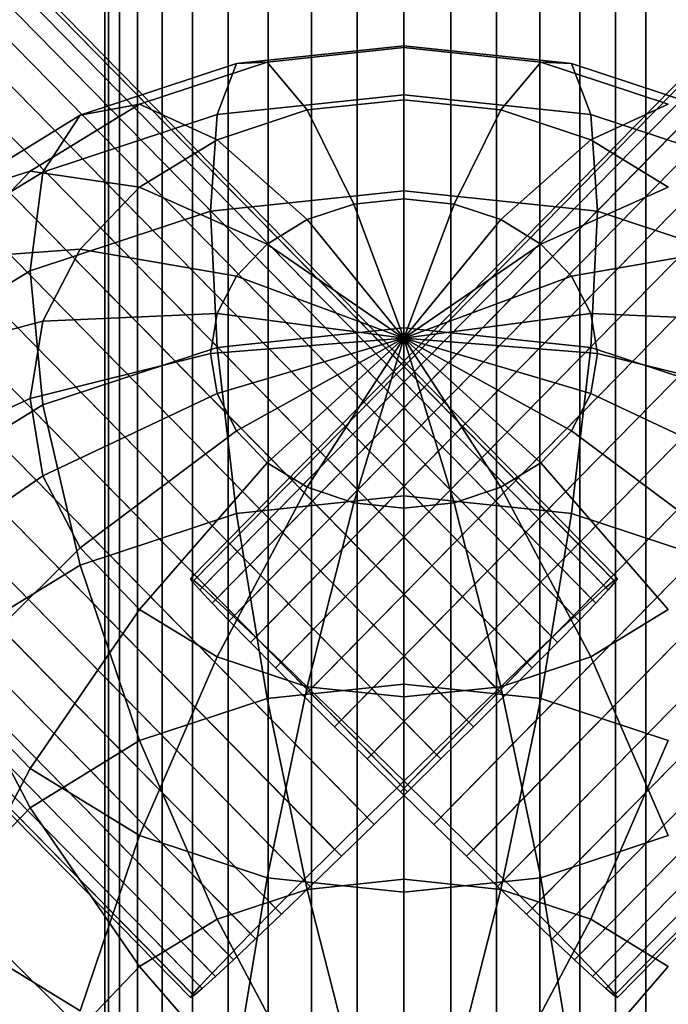
# Model space of a CAD drawing. Units: millimetres. Extents: x 0 to 291, y 0 to 204.
# Drawn here: x 194 to 194, y 73 to 73 of the extents above; entities that cross this region are included whole.
import ezdxf
from ezdxf.enums import TextEntityAlignment as Align

# ---------------------------------------------------------------- set-up
doc = ezdxf.new("R2010")
doc.units = ezdxf.units.MM
for name, color, linetype in [('Großes_Netz', 7, 'Continuous'), ('Predeterminado', 7, 'Continuous'), ('Spielebene', 7, 'Continuous')]:
    doc.layers.add(name, color=color, linetype=linetype)
doc.styles.add('SEACAD_Arial', font='arial.ttf')
doc.styles.add('SEACAD_Solid_Edge_ANSI1_Symbols', font='semeca1.ttf')
doc.dimstyles.new('ISO', dxfattribs={"dimtxt": 3.125, "dimasz": 3.125, "dimexe": 1.5625, "dimexo": 0, "dimgap": 0.78125, "dimtad": 0, "dimlfac": 50, "dimtxsty": 'SEACAD_Arial', "dimblk1": '_SE_FILLED', "dimblk2": '_SE_FILLED', "dimsah": 1, "dimcen": 1.5625, "dimadec": 1, "dimazin": 0, "dimtfac": 0.5, "dimtmove": 1, "dimatfit": 3, "dimfxl": 1, "dimtolj": 1, "dimarcsym": 0})

# ---------------------------------------------------------------- blocks, each defined once
blk = doc.blocks.new('SE7')
at = {"layer": 'Großes_Netz', "color": 7, "linetype": 'Continuous'}
for p, q in [((193.72266, 55.3531), (193.72266, 102.82786)), ((193.72266, 102.82786), (193.72266, 55.3531)), ((193.74769, 55.35467), (193.74769, 102.82943)), ((193.74769, 102.82943), (193.74769, 55.35467)), ((193.77272, 55.3531), (193.77272, 102.82786)), ((193.77272, 102.82786), (193.77272, 55.3531)), ((193.69825, 55.34842), (193.69825, 102.82317)), ((193.69825, 102.82317), (193.69825, 55.34842)), ((193.79713, 55.34842), (193.79713, 102.82317)), ((193.79713, 102.82317), (193.79713, 55.34842)), ((193.67505, 55.34074), (193.67505, 102.8155)), ((193.67505, 102.8155), (193.67505, 55.34074)), ((193.82033, 55.34074), (193.82033, 102.8155)), ((193.82033, 102.8155), (193.82033, 55.34074)), ((193.65364, 55.33027), (193.65364, 102.80502)), ((193.65364, 102.80502), (193.65364, 55.33027)), ((193.84174, 55.33027), (193.84174, 102.80502)), ((193.84174, 102.80502), (193.84174, 55.33027)), ((193.63455, 55.31724), (193.63455, 102.792)), ((193.63455, 102.792), (193.63455, 55.31724)), ((193.86083, 55.31724), (193.86083, 102.792)), ((193.86083, 102.792), (193.86083, 55.31724)), ((193.61825, 55.302), (193.61825, 102.77675)), ((193.61825, 102.77675), (193.61825, 55.302)), ((193.87713, 55.302), (193.87713, 102.77675)), ((193.87713, 102.77675), (193.87713, 55.302)), ((193.60513, 55.2849), (193.60513, 102.75966)), ((193.60513, 102.75966), (193.60513, 55.2849)), ((193.59552, 55.26637), (193.59552, 102.74113)), ((193.59552, 102.74113), (193.59552, 55.26637)), ((193.58966, 55.24688), (193.58966, 102.72163)), ((193.58966, 102.72163), (193.58966, 55.24688)), ((193.58769, 102.70164), (193.58769, 55.22689)), ((193.58769, 55.22689), (193.58769, 102.70164)), ((193.58966, 55.2069), (193.58966, 102.68165)), ((193.58966, 102.68165), (193.58966, 55.2069)), ((193.59552, 55.1874), (193.59552, 102.66216)), ((193.59552, 102.66216), (193.59552, 55.1874)), ((193.60513, 55.16887), (193.60513, 102.64363)), ((193.60513, 102.64363), (193.60513, 55.16887)), ((193.61825, 55.15178), (193.61825, 102.62653)), ((193.61825, 102.62653), (193.61825, 55.15178)), ((193.87713, 55.15178), (193.87713, 102.62653)), ((193.87713, 102.62653), (193.87713, 55.15178)), ((193.63455, 55.13653), (193.63455, 102.61129)), ((193.63455, 102.61129), (193.63455, 55.13653)), ((193.86083, 55.13653), (193.86083, 102.61129)), ((193.86083, 102.61129), (193.86083, 55.13653)), ((193.65364, 55.12351), (193.65364, 102.59826)), ((193.65364, 102.59826), (193.65364, 55.12351)), ((193.84174, 55.12351), (193.84174, 102.59826)), ((193.84174, 102.59826), (193.84174, 55.12351)), ((193.67505, 55.11303), (193.67505, 102.58779)), ((193.67505, 102.58779), (193.67505, 55.11303)), ((193.82033, 55.11303), (193.82033, 102.58779)), ((193.82033, 102.58779), (193.82033, 55.11303)), ((193.69825, 55.10536), (193.69825, 102.58011)), ((193.69825, 102.58011), (193.69825, 55.10536)), ((193.79713, 55.10536), (193.79713, 102.58011)), ((193.79713, 102.58011), (193.79713, 55.10536)), ((193.72266, 55.10067), (193.72266, 102.57543)), ((193.72266, 102.57543), (193.72266, 55.10067)), ((193.74769, 55.0991), (193.74769, 102.57386)), ((193.74769, 102.57386), (193.74769, 55.0991)), ((193.77272, 55.10067), (193.77272, 102.57543)), ((193.77272, 102.57543), (193.77272, 55.10067))]:
    blk.add_line(p, q, dxfattribs=at)
blk = doc.blocks.new('SE6')
at = {"layer": 'Großes_Netz'}
blk.add_blockref('SE7', (0, 0), dxfattribs=at)
blk = doc.blocks.new('SE219')
at = {"layer": 'Großes_Netz', "color": 7, "linetype": 'Continuous'}
for p, q in [((193.65804, 73.1876), (193.74769, 73.19702)), ((193.74769, 73.19702), (193.65804, 73.1876)), ((193.67449, 73.18841), (193.74769, 73.19611)), ((193.74769, 73.19611), (193.67449, 73.18841)), ((193.74769, 73.17088), (193.74769, 73.19702)), ((193.74769, 73.19702), (193.83735, 73.1876)), ((193.74769, 73.19702), (193.74769, 73.17088)), ((193.83735, 73.1876), (193.74769, 73.19702)), ((193.74769, 73.19702), (193.74769, 73.19611)), ((193.74769, 73.19611), (193.74769, 73.19702)), ((193.74769, 73.19611), (193.8209, 73.18841)), ((193.8209, 73.18841), (193.74769, 73.19611)), ((193.74769, 73.19611), (193.74769, 73.1682)), ((193.74769, 73.1682), (193.74769, 73.19611)), ((193.57449, 73.15996), (193.65804, 73.1876)), ((193.65804, 73.1876), (193.57449, 73.15996)), ((193.60627, 73.16584), (193.67449, 73.18841)), ((193.67449, 73.18841), (193.60627, 73.16584)), ((193.64769, 73.16037), (193.65804, 73.1876)), ((193.65804, 73.1876), (193.64769, 73.16037)), ((193.65804, 73.1876), (193.67449, 73.18841)), ((193.67449, 73.18841), (193.65804, 73.1876)), ((193.67449, 73.18841), (193.69593, 73.16276)), ((193.69593, 73.16276), (193.67449, 73.18841)), ((193.8209, 73.18841), (193.79946, 73.16276)), ((193.79946, 73.16276), (193.8209, 73.18841)), ((193.83735, 73.1876), (193.8209, 73.18841)), ((193.8209, 73.18841), (193.88912, 73.16584)), ((193.8209, 73.18841), (193.83735, 73.1876)), ((193.88912, 73.16584), (193.8209, 73.18841)), ((193.84769, 73.16037), (193.83735, 73.1876)), ((193.83735, 73.1876), (193.9209, 73.15996)), ((193.83735, 73.1876), (193.84769, 73.16037)), ((193.9209, 73.15996), (193.83735, 73.1876)), ((193.64769, 73.16037), (193.74769, 73.17088)), ((193.74769, 73.17088), (193.64769, 73.16037)), ((193.69593, 73.16276), (193.74769, 73.1682)), ((193.74769, 73.1682), (193.69593, 73.16276)), ((193.74769, 73.11946), (193.74769, 73.17088)), ((193.74769, 73.17088), (193.84769, 73.16037)), ((193.74769, 73.17088), (193.74769, 73.11946)), ((193.84769, 73.16037), (193.74769, 73.17088)), ((193.74769, 73.1682), (193.79946, 73.16276)), ((193.79946, 73.16276), (193.74769, 73.1682)), ((193.74769, 73.1682), (193.74769, 73.1152)), ((193.74769, 73.1152), (193.74769, 73.1682)), ((193.54769, 73.12995), (193.60627, 73.16584)), ((193.60627, 73.16584), (193.54769, 73.12995)), ((193.57449, 73.15996), (193.60627, 73.16584)), ((193.60627, 73.16584), (193.57449, 73.15996)), ((193.60627, 73.16584), (193.64769, 73.1468)), ((193.64769, 73.1468), (193.60627, 73.16584)), ((193.64769, 73.1468), (193.69593, 73.16276)), ((193.69593, 73.16276), (193.64769, 73.1468)), ((193.69593, 73.16276), (193.7209, 73.11238)), ((193.7209, 73.11238), (193.69593, 73.16276)), ((193.79946, 73.16276), (193.77449, 73.11238)), ((193.77449, 73.11238), (193.79946, 73.16276)), ((193.79946, 73.16276), (193.84769, 73.1468)), ((193.84769, 73.1468), (193.79946, 73.16276)), ((193.88912, 73.16584), (193.84769, 73.1468)), ((193.84769, 73.1468), (193.88912, 73.16584)), ((193.50274, 73.11599), (193.57449, 73.15996)), ((193.57449, 73.15996), (193.50274, 73.11599)), ((193.55451, 73.12954), (193.64769, 73.16037)), ((193.64769, 73.16037), (193.55451, 73.12954)), ((193.55451, 73.12954), (193.57449, 73.15996)), ((193.57449, 73.15996), (193.55451, 73.12954)), ((193.64417, 73.10858), (193.64769, 73.16037)), ((193.64769, 73.16037), (193.64417, 73.10858)), ((193.85122, 73.10858), (193.84769, 73.16037)), ((193.84769, 73.16037), (193.94088, 73.12954)), ((193.84769, 73.16037), (193.85122, 73.10858)), ((193.94088, 73.12954), (193.84769, 73.16037)), ((193.60627, 73.12142), (193.64769, 73.1468)), ((193.64769, 73.1468), (193.60627, 73.12142)), ((193.64769, 73.1468), (193.69593, 73.10412)), ((193.69593, 73.10412), (193.64769, 73.1468)), ((193.84769, 73.1468), (193.79946, 73.10412)), ((193.79946, 73.10412), (193.84769, 73.1468)), ((193.84769, 73.1468), (193.88912, 73.12142)), ((193.88912, 73.12142), (193.84769, 73.1468)), ((193.47449, 73.0805), (193.55451, 73.12954)), ((193.55451, 73.12954), (193.47449, 73.0805)), ((193.50274, 73.11599), (193.54769, 73.12995)), ((193.54769, 73.12995), (193.50274, 73.11599)), ((193.50274, 73.08316), (193.54769, 73.12995)), ((193.54769, 73.12995), (193.50274, 73.08316)), ((193.54769, 73.12995), (193.60627, 73.12142)), ((193.60627, 73.12142), (193.54769, 73.12995)), ((193.54769, 73.07667), (193.55451, 73.12954)), ((193.55451, 73.12954), (193.54769, 73.07667)), ((193.57449, 73.08833), (193.60627, 73.12142)), ((193.60627, 73.12142), (193.57449, 73.08833)), ((193.60627, 73.12142), (193.67449, 73.09098)), ((193.67449, 73.09098), (193.60627, 73.12142)), ((193.64417, 73.10858), (193.74769, 73.11946)), ((193.74769, 73.11946), (193.64417, 73.10858)), ((193.74769, 73.04628), (193.74769, 73.11946)), ((193.74769, 73.11946), (193.85122, 73.10858)), ((193.74769, 73.11946), (193.74769, 73.04628)), ((193.85122, 73.10858), (193.74769, 73.11946)), ((193.88912, 73.12142), (193.8209, 73.09098)), ((193.8209, 73.09098), (193.88912, 73.12142)), ((193.7209, 73.11238), (193.74769, 73.1152)), ((193.74769, 73.1152), (193.7209, 73.11238)), ((193.74769, 73.1152), (193.77449, 73.11238)), ((193.77449, 73.11238), (193.74769, 73.1152)), ((193.74769, 73.1152), (193.74769, 73.04072)), ((193.74769, 73.04072), (193.74769, 73.1152)), ((193.74769, 73.1152), (193.74769, 73.04072)), ((193.74769, 73.04072), (193.74769, 73.1152)), ((193.54769, 73.07667), (193.64417, 73.10858)), ((193.64417, 73.10858), (193.54769, 73.07667)), ((193.64769, 73.03576), (193.64417, 73.10858)), ((193.64417, 73.10858), (193.64769, 73.03576)), ((193.69593, 73.10412), (193.7209, 73.11238)), ((193.7209, 73.11238), (193.69593, 73.10412)), ((193.7209, 73.11238), (193.74769, 73.04072)), ((193.74769, 73.04072), (193.7209, 73.11238)), ((193.7209, 73.11238), (193.74769, 73.04072)), ((193.74769, 73.04072), (193.7209, 73.11238)), ((193.77449, 73.11238), (193.74769, 73.04072)), ((193.74769, 73.04072), (193.77449, 73.11238)), ((193.77449, 73.11238), (193.74769, 73.04072)), ((193.74769, 73.04072), (193.77449, 73.11238)), ((193.77449, 73.11238), (193.79946, 73.10412)), ((193.79946, 73.10412), (193.77449, 73.11238)), ((193.84769, 73.03576), (193.85122, 73.10858)), ((193.85122, 73.10858), (193.84769, 73.03576)), ((193.85122, 73.10858), (193.94769, 73.07667)), ((193.94769, 73.07667), (193.85122, 73.10858)), ((193.67449, 73.09098), (193.69593, 73.10412)), ((193.69593, 73.10412), (193.67449, 73.09098)), ((193.69593, 73.10412), (193.74769, 73.04072)), ((193.74769, 73.04072), (193.69593, 73.10412)), ((193.69593, 73.10412), (193.74769, 73.04072)), ((193.74769, 73.04072), (193.69593, 73.10412)), ((193.79946, 73.10412), (193.74769, 73.04072)), ((193.74769, 73.04072), (193.79946, 73.10412)), ((193.79946, 73.10412), (193.74769, 73.04072)), ((193.74769, 73.04072), (193.79946, 73.10412)), ((193.79946, 73.10412), (193.8209, 73.09098)), ((193.8209, 73.09098), (193.79946, 73.10412)), ((193.50274, 73.08316), (193.57449, 73.08833)), ((193.57449, 73.08833), (193.50274, 73.08316)), ((193.55451, 73.04981), (193.57449, 73.08833)), ((193.57449, 73.08833), (193.55451, 73.04981)), ((193.57449, 73.08833), (193.65804, 73.07386)), ((193.65804, 73.07386), (193.57449, 73.08833)), ((193.65804, 73.07386), (193.67449, 73.09098)), ((193.67449, 73.09098), (193.65804, 73.07386)), ((193.67449, 73.09098), (193.74769, 73.04072)), ((193.74769, 73.04072), (193.67449, 73.09098)), ((193.67449, 73.09098), (193.74769, 73.04072)), ((193.74769, 73.04072), (193.67449, 73.09098)), ((193.8209, 73.09098), (193.74769, 73.04072)), ((193.74769, 73.04072), (193.8209, 73.09098)), ((193.8209, 73.09098), (193.74769, 73.04072)), ((193.74769, 73.04072), (193.8209, 73.09098)), ((193.8209, 73.09098), (193.83735, 73.07386)), ((193.83735, 73.07386), (193.8209, 73.09098)), ((193.9209, 73.08833), (193.83735, 73.07386)), ((193.83735, 73.07386), (193.9209, 73.08833)), ((193.46485, 73.0259), (193.54769, 73.07667)), ((193.54769, 73.07667), (193.46485, 73.0259)), ((193.55451, 73.00494), (193.54769, 73.07667)), ((193.54769, 73.07667), (193.55451, 73.00494)), ((193.64769, 73.05392), (193.65804, 73.07386)), ((193.65804, 73.07386), (193.64769, 73.05392)), ((193.65804, 73.07386), (193.74769, 73.04072)), ((193.74769, 73.04072), (193.65804, 73.07386)), ((193.65804, 73.07386), (193.74769, 73.04072)), ((193.74769, 73.04072), (193.65804, 73.07386)), ((193.83735, 73.07386), (193.74769, 73.04072)), ((193.74769, 73.04072), (193.83735, 73.07386)), ((193.83735, 73.07386), (193.74769, 73.04072)), ((193.74769, 73.04072), (193.83735, 73.07386)), ((193.83735, 73.07386), (193.84769, 73.05392)), ((193.84769, 73.05392), (193.83735, 73.07386)), ((193.55451, 73.04981), (193.64769, 73.05392)), ((193.64769, 73.05392), (193.55451, 73.04981)), ((193.64417, 73.03252), (193.64769, 73.05392)), ((193.64769, 73.05392), (193.64417, 73.03252)), ((193.64769, 73.05392), (193.74769, 73.04072)), ((193.74769, 73.04072), (193.64769, 73.05392)), ((193.64769, 73.05392), (193.74769, 73.04072)), ((193.74769, 73.04072), (193.64769, 73.05392)), ((193.64769, 73.05392), (193.74769, 73.04072)), ((193.74769, 73.04072), (193.64769, 73.05392)), ((193.84769, 73.05392), (193.74769, 73.04072)), ((193.74769, 73.04072), (193.84769, 73.05392)), ((193.94088, 73.04981), (193.84769, 73.05392)), ((193.84769, 73.05392), (193.85122, 73.03252)), ((193.84769, 73.05392), (193.94088, 73.04981)), ((193.85122, 73.03252), (193.84769, 73.05392)), ((193.47449, 73.02868), (193.55451, 73.04981)), ((193.55451, 73.04981), (193.47449, 73.02868)), ((193.54769, 73.00847), (193.55451, 73.04981)), ((193.55451, 73.04981), (193.54769, 73.00847)), ((193.64769, 73.03576), (193.74769, 73.04628)), ((193.74769, 73.04628), (193.64769, 73.03576)), ((193.74769, 72.95631), (193.74769, 73.04628)), ((193.74769, 73.04628), (193.84769, 73.03576)), ((193.74769, 73.04628), (193.74769, 72.95631)), ((193.84769, 73.03576), (193.74769, 73.04628)), ((193.74769, 73.04072), (193.64417, 73.03252)), ((193.64417, 73.03252), (193.74769, 73.04072)), ((193.74769, 73.04072), (193.64417, 73.03252)), ((193.64417, 73.03252), (193.74769, 73.04072)), ((193.64769, 73.01112), (193.74769, 73.04072)), ((193.74769, 73.04072), (193.64769, 73.01112)), ((193.65804, 72.99118), (193.74769, 73.04072)), ((193.74769, 73.04072), (193.65804, 72.99118)), ((193.65804, 72.99118), (193.74769, 73.04072)), ((193.74769, 73.04072), (193.65804, 72.99118)), ((193.67449, 72.97405), (193.74769, 73.04072)), ((193.74769, 73.04072), (193.67449, 72.97405)), ((193.67449, 72.97405), (193.74769, 73.04072)), ((193.74769, 73.04072), (193.67449, 72.97405)), ((193.69593, 72.96091), (193.74769, 73.04072)), ((193.74769, 73.04072), (193.69593, 72.96091)), ((193.69593, 72.96091), (193.74769, 73.04072)), ((193.74769, 73.04072), (193.69593, 72.96091)), ((193.7209, 72.95265), (193.74769, 73.04072)), ((193.74769, 73.04072), (193.7209, 72.95265)), ((193.7209, 72.95265), (193.74769, 73.04072)), ((193.74769, 73.04072), (193.7209, 72.95265)), ((193.74769, 73.04072), (193.85122, 73.03252)), ((193.85122, 73.03252), (193.74769, 73.04072)), ((193.74769, 73.04072), (193.85122, 73.03252)), ((193.74769, 72.94983), (193.74769, 73.04072)), ((193.74769, 73.04072), (193.74769, 72.94983)), ((193.74769, 72.94983), (193.74769, 73.04072)), ((193.74769, 73.04072), (193.74769, 72.94983)), ((193.77449, 72.95265), (193.74769, 73.04072)), ((193.74769, 73.04072), (193.77449, 72.95265)), ((193.77449, 72.95265), (193.74769, 73.04072)), ((193.74769, 73.04072), (193.77449, 72.95265)), ((193.79946, 72.96091), (193.74769, 73.04072)), ((193.74769, 73.04072), (193.79946, 72.96091)), ((193.79946, 72.96091), (193.74769, 73.04072)), ((193.74769, 73.04072), (193.79946, 72.96091)), ((193.8209, 72.97405), (193.74769, 73.04072)), ((193.74769, 73.04072), (193.8209, 72.97405)), ((193.8209, 72.97405), (193.74769, 73.04072)), ((193.74769, 73.04072), (193.8209, 72.97405)), ((193.83735, 72.99118), (193.74769, 73.04072)), ((193.74769, 73.04072), (193.83735, 72.99118)), ((193.83735, 72.99118), (193.74769, 73.04072)), ((193.74769, 73.04072), (193.83735, 72.99118)), ((193.84769, 73.01112), (193.74769, 73.04072)), ((193.74769, 73.04072), (193.84769, 73.01112)), ((193.84769, 73.01112), (193.74769, 73.04072)), ((193.74769, 73.04072), (193.84769, 73.01112)), ((193.85122, 73.03252), (193.74769, 73.04072)), ((193.74769, 73.04072), (193.85122, 73.03252)), ((193.85122, 73.03252), (193.74769, 73.04072)), ((193.55451, 73.00494), (193.64769, 73.03576)), ((193.64769, 73.03576), (193.55451, 73.00494)), ((193.65804, 72.94688), (193.64769, 73.03576)), ((193.64769, 73.03576), (193.65804, 72.94688)), ((193.83735, 72.94688), (193.84769, 73.03576)), ((193.84769, 73.03576), (193.83735, 72.94688)), ((193.84769, 73.03576), (193.94088, 73.00494)), ((193.94088, 73.00494), (193.84769, 73.03576)), ((193.54769, 73.00847), (193.64417, 73.03252)), ((193.64417, 73.03252), (193.54769, 73.00847)), ((193.64769, 73.01112), (193.64417, 73.03252)), ((193.64417, 73.03252), (193.64769, 73.01112)), ((193.85122, 73.03252), (193.84769, 73.01112)), ((193.84769, 73.01112), (193.85122, 73.03252)), ((193.85122, 73.03252), (193.94769, 73.00847)), ((193.94769, 73.00847), (193.85122, 73.03252)), ((193.46485, 72.97022), (193.54769, 73.00847)), ((193.54769, 73.00847), (193.46485, 72.97022)), ((193.55451, 72.96713), (193.54769, 73.00847)), ((193.54769, 73.00847), (193.55451, 72.96713)), ((193.55451, 72.96713), (193.64769, 73.01112)), ((193.64769, 73.01112), (193.55451, 72.96713)), ((193.65804, 72.99118), (193.64769, 73.01112)), ((193.64769, 73.01112), (193.65804, 72.99118)), ((193.84769, 73.01112), (193.83735, 72.99118)), ((193.83735, 72.99118), (193.84769, 73.01112)), ((193.94088, 72.96713), (193.84769, 73.01112)), ((193.84769, 73.01112), (193.94088, 72.96713)), ((193.47449, 72.9559), (193.55451, 73.00494)), ((193.55451, 73.00494), (193.47449, 72.9559)), ((193.57449, 72.91924), (193.55451, 73.00494)), ((193.55451, 73.00494), (193.57449, 72.91924)), ((193.57449, 72.9286), (193.65804, 72.99118)), ((193.65804, 72.99118), (193.57449, 72.9286)), ((193.67449, 72.97405), (193.65804, 72.99118)), ((193.65804, 72.99118), (193.67449, 72.97405)), ((193.83735, 72.99118), (193.8209, 72.97405)), ((193.8209, 72.97405), (193.83735, 72.99118)), ((193.9209, 72.9286), (193.83735, 72.99118)), ((193.83735, 72.99118), (193.9209, 72.9286)), ((193.60627, 72.89552), (193.67449, 72.97405)), ((193.67449, 72.97405), (193.60627, 72.89552)), ((193.69593, 72.96091), (193.67449, 72.97405)), ((193.67449, 72.97405), (193.69593, 72.96091)), ((193.8209, 72.97405), (193.79946, 72.96091)), ((193.79946, 72.96091), (193.8209, 72.97405)), ((193.88912, 72.89552), (193.8209, 72.97405)), ((193.8209, 72.97405), (193.88912, 72.89552)), ((193.47449, 72.91175), (193.55451, 72.96713)), ((193.55451, 72.96713), (193.47449, 72.91175)), ((193.57449, 72.9286), (193.55451, 72.96713)), ((193.55451, 72.96713), (193.57449, 72.9286)), ((193.64769, 72.87014), (193.69593, 72.96091)), ((193.69593, 72.96091), (193.64769, 72.87014)), ((193.7209, 72.95265), (193.69593, 72.96091)), ((193.69593, 72.96091), (193.7209, 72.95265)), ((193.79946, 72.96091), (193.77449, 72.95265)), ((193.77449, 72.95265), (193.79946, 72.96091)), ((193.84769, 72.87014), (193.79946, 72.96091)), ((193.79946, 72.96091), (193.84769, 72.87014)), ((193.65804, 72.94688), (193.74769, 72.95631)), ((193.74769, 72.95631), (193.65804, 72.94688)), ((193.74769, 72.85568), (193.74769, 72.95631)), ((193.74769, 72.95631), (193.83735, 72.94688)), ((193.74769, 72.95631), (193.74769, 72.85568)), ((193.83735, 72.94688), (193.74769, 72.95631)), ((193.69593, 72.85418), (193.7209, 72.95265)), ((193.7209, 72.95265), (193.69593, 72.85418)), ((193.74769, 72.94983), (193.7209, 72.95265)), ((193.7209, 72.95265), (193.74769, 72.94983)), ((193.77449, 72.95265), (193.74769, 72.94983)), ((193.74769, 72.94983), (193.77449, 72.95265)), ((193.79946, 72.85418), (193.77449, 72.95265)), ((193.77449, 72.95265), (193.79946, 72.85418)), ((193.57449, 72.91924), (193.65804, 72.94688)), ((193.65804, 72.94688), (193.57449, 72.91924)), ((193.67449, 72.84799), (193.65804, 72.94688)), ((193.65804, 72.94688), (193.67449, 72.84799)), ((193.74769, 72.84874), (193.74769, 72.94983)), ((193.74769, 72.94983), (193.74769, 72.84874)), ((193.8209, 72.84799), (193.83735, 72.94688)), ((193.83735, 72.94688), (193.8209, 72.84799)), ((193.83735, 72.94688), (193.9209, 72.91924)), ((193.9209, 72.91924), (193.83735, 72.94688)), ((193.50274, 72.85727), (193.57449, 72.9286)), ((193.57449, 72.9286), (193.50274, 72.85727)), ((193.60627, 72.89552), (193.57449, 72.9286)), ((193.57449, 72.9286), (193.60627, 72.89552)), ((193.50274, 72.87527), (193.57449, 72.91924)), ((193.57449, 72.91924), (193.50274, 72.87527)), ((193.60627, 72.82542), (193.57449, 72.91924)), ((193.57449, 72.91924), (193.60627, 72.82542)), ((193.54769, 72.81048), (193.60627, 72.89552)), ((193.60627, 72.89552), (193.54769, 72.81048)), ((193.64769, 72.87014), (193.60627, 72.89552)), ((193.60627, 72.89552), (193.64769, 72.87014)), ((193.88912, 72.89552), (193.84769, 72.87014)), ((193.84769, 72.87014), (193.88912, 72.89552)), ((193.54769, 72.78952), (193.50274, 72.87527)), ((193.50274, 72.87527), (193.54769, 72.78952)), ((193.60627, 72.77459), (193.64769, 72.87014)), ((193.64769, 72.87014), (193.60627, 72.77459)), ((193.69593, 72.85418), (193.64769, 72.87014)), ((193.64769, 72.87014), (193.69593, 72.85418)), ((193.84769, 72.87014), (193.79946, 72.85418)), ((193.79946, 72.85418), (193.84769, 72.87014)), ((193.88912, 72.77459), (193.84769, 72.87014)), ((193.84769, 72.87014), (193.88912, 72.77459)), ((193.54769, 72.81048), (193.50274, 72.85727)), ((193.50274, 72.85727), (193.54769, 72.81048)), ((193.67449, 72.84799), (193.74769, 72.85568)), ((193.74769, 72.85568), (193.67449, 72.84799)), ((193.74769, 72.75127), (193.74769, 72.85568)), ((193.74769, 72.85568), (193.8209, 72.84799)), ((193.74769, 72.85568), (193.74769, 72.75127)), ((193.8209, 72.84799), (193.74769, 72.85568)), ((193.67449, 72.75202), (193.69593, 72.85418)), ((193.69593, 72.85418), (193.67449, 72.75202)), ((193.74769, 72.84874), (193.69593, 72.85418)), ((193.69593, 72.85418), (193.74769, 72.84874)), ((193.79946, 72.85418), (193.74769, 72.84874)), ((193.74769, 72.84874), (193.79946, 72.85418)), ((193.8209, 72.75202), (193.79946, 72.85418)), ((193.79946, 72.85418), (193.8209, 72.75202)), ((193.60627, 72.82542), (193.67449, 72.84799)), ((193.67449, 72.84799), (193.60627, 72.82542)), ((193.69593, 72.74583), (193.67449, 72.84799)), ((193.67449, 72.84799), (193.69593, 72.74583)), ((193.74769, 72.74432), (193.74769, 72.84874)), ((193.74769, 72.84874), (193.74769, 72.74432)), ((193.79946, 72.74583), (193.8209, 72.84799)), ((193.8209, 72.84799), (193.79946, 72.74583)), ((193.8209, 72.84799), (193.88912, 72.82542)), ((193.88912, 72.82542), (193.8209, 72.84799)), ((193.54769, 72.78952), (193.60627, 72.82542)), ((193.60627, 72.82542), (193.54769, 72.78952)), ((193.64769, 72.72987), (193.60627, 72.82542)), ((193.60627, 72.82542), (193.64769, 72.72987)), ((193.84769, 72.72987), (193.88912, 72.82542)), ((193.88912, 72.82542), (193.84769, 72.72987)), ((193.50274, 72.72473), (193.54769, 72.81048)), ((193.54769, 72.81048), (193.50274, 72.72473)), ((193.60627, 72.77459), (193.54769, 72.81048)), ((193.54769, 72.81048), (193.60627, 72.77459)), ((193.50274, 72.74274), (193.54769, 72.78952)), ((193.54769, 72.78952), (193.50274, 72.74274)), ((193.60627, 72.70448), (193.54769, 72.78952)), ((193.54769, 72.78952), (193.60627, 72.70448)), ((193.57449, 72.68077), (193.60627, 72.77459)), ((193.60627, 72.77459), (193.57449, 72.68077)), ((193.67449, 72.75202), (193.60627, 72.77459)), ((193.60627, 72.77459), (193.67449, 72.75202)), ((193.88912, 72.77459), (193.8209, 72.75202)), ((193.8209, 72.75202), (193.88912, 72.77459)), ((193.65804, 72.65313), (193.67449, 72.75202)), ((193.67449, 72.75202), (193.65804, 72.65313)), ((193.74769, 72.74432), (193.67449, 72.75202)), ((193.67449, 72.75202), (193.74769, 72.74432)), ((193.69593, 72.74583), (193.74769, 72.75127)), ((193.74769, 72.75127), (193.69593, 72.74583)), ((193.8209, 72.75202), (193.74769, 72.74432)), ((193.74769, 72.74432), (193.8209, 72.75202)), ((193.74769, 72.65017), (193.74769, 72.75127)), ((193.74769, 72.75127), (193.79946, 72.74583)), ((193.74769, 72.75127), (193.74769, 72.65017)), ((193.79946, 72.74583), (193.74769, 72.75127)), ((193.83735, 72.65313), (193.8209, 72.75202)), ((193.8209, 72.75202), (193.83735, 72.65313)), ((193.64769, 72.72987), (193.69593, 72.74583)), ((193.69593, 72.74583), (193.64769, 72.72987)), ((193.7209, 72.64735), (193.69593, 72.74583)), ((193.69593, 72.74583), (193.7209, 72.64735)), ((193.77449, 72.64735), (193.79946, 72.74583)), ((193.79946, 72.74583), (193.77449, 72.64735)), ((193.79946, 72.74583), (193.84769, 72.72987)), ((193.84769, 72.72987), (193.79946, 72.74583)), ((193.57449, 72.6714), (193.50274, 72.74274)), ((193.50274, 72.74274), (193.57449, 72.6714)), ((193.74769, 72.6437), (193.74769, 72.74432)), ((193.74769, 72.74432), (193.74769, 72.6437)), ((193.60627, 72.70448), (193.64769, 72.72987)), ((193.64769, 72.72987), (193.60627, 72.70448)), ((193.69593, 72.63909), (193.64769, 72.72987)), ((193.64769, 72.72987), (193.69593, 72.63909)), ((193.79946, 72.63909), (193.84769, 72.72987)), ((193.84769, 72.72987), (193.79946, 72.63909)), ((193.84769, 72.72987), (193.88912, 72.70448)), ((193.88912, 72.70448), (193.84769, 72.72987)), ((193.57449, 72.68077), (193.50274, 72.72473)), ((193.50274, 72.72473), (193.57449, 72.68077)), ((193.57449, 72.6714), (193.60627, 72.70448)), ((193.60627, 72.70448), (193.57449, 72.6714)), ((193.67449, 72.62595), (193.60627, 72.70448)), ((193.60627, 72.70448), (193.67449, 72.62595)), ((193.8209, 72.62595), (193.88912, 72.70448)), ((193.88912, 72.70448), (193.8209, 72.62595))]:
    blk.add_line(p, q, dxfattribs=at)
blk = doc.blocks.new('SE218')
at = {"layer": 'Großes_Netz'}
blk.add_blockref('SE219', (0, 0), dxfattribs=at)
blk = doc.blocks.new('SE229')
at = {"layer": 'Großes_Netz', "color": 7, "linetype": 'Continuous'}
for p, q in [((161.32806, 106.04491), (193.86016, 72.91103)), ((193.86016, 72.91103), (161.32806, 106.04491)), ((193.86076, 72.91041), (161.32867, 106.04429)), ((161.32867, 106.04429), (193.86076, 72.91041)), ((161.32977, 106.04598), (193.86186, 72.9121)), ((193.86186, 72.9121), (161.32977, 106.04598)), ((193.85568, 72.90722), (161.32359, 106.0411)), ((161.32359, 106.0411), (193.85568, 72.90722)), ((193.85687, 72.90601), (161.32478, 106.03989)), ((161.32478, 106.03989), (193.85687, 72.90601)), ((193.84854, 72.90077), (161.31645, 106.03465)), ((161.31645, 106.03465), (193.84854, 72.90077)), ((193.85029, 72.89899), (161.3182, 106.03287)), ((161.3182, 106.03287), (193.85029, 72.89899)), ((193.83893, 72.89184), (161.30683, 106.02573)), ((161.30683, 106.02573), (193.83893, 72.89184)), ((193.84119, 72.88954), (161.3091, 106.02342)), ((161.3091, 106.02342), (193.84119, 72.88954)), ((193.82706, 72.88066), (161.29497, 106.01454)), ((161.29497, 106.01454), (193.82706, 72.88066)), ((193.82979, 72.87788), (161.29769, 106.01176)), ((161.29769, 106.01176), (193.82979, 72.87788)), ((193.81324, 72.86748), (161.28115, 106.00136)), ((161.28115, 106.00136), (193.81324, 72.86748)), ((193.81636, 72.8643), (161.28427, 105.99819)), ((161.28427, 105.99819), (193.81636, 72.8643)), ((193.79781, 72.85264), (161.26571, 105.98653)), ((161.26571, 105.98653), (193.79781, 72.85264)), ((193.80124, 72.84914), (161.26915, 105.98303)), ((161.26915, 105.98303), (193.80124, 72.84914)), ((193.78114, 72.83651), (161.24905, 105.97039)), ((161.24905, 105.97039), (193.78114, 72.83651)), ((193.78481, 72.83278), (161.25271, 105.96666)), ((161.25271, 105.96666), (193.78481, 72.83278)), ((193.76365, 72.81948), (161.23156, 105.95336)), ((161.23156, 105.95336), (193.76365, 72.81948)), ((193.76746, 72.8156), (161.23536, 105.94948)), ((161.23536, 105.94948), (193.76746, 72.8156)), ((193.74577, 72.80197), (161.21367, 105.93585)), ((161.21367, 105.93585), (193.74577, 72.80197)), ((193.74962, 72.79804), (161.21753, 105.93192)), ((161.21753, 105.93192), (193.74962, 72.79804)), ((193.72793, 72.78441), (161.19584, 105.91829)), ((161.19584, 105.91829), (193.72793, 72.78441)), ((193.73174, 72.78053), (161.19964, 105.91441)), ((161.19964, 105.91441), (193.73174, 72.78053)), ((193.71058, 72.76723), (161.17849, 105.90111)), ((161.17849, 105.90111), (193.71058, 72.76723)), ((193.71425, 72.7635), (161.18215, 105.89738)), ((161.18215, 105.89738), (193.71425, 72.7635)), ((193.69414, 72.75086), (161.16205, 105.88474)), ((161.16205, 105.88474), (193.69414, 72.75086)), ((193.69758, 72.74736), (161.16549, 105.88125)), ((161.16549, 105.88125), (193.69758, 72.74736)), ((193.67903, 72.7357), (161.14693, 105.86959)), ((161.14693, 105.86959), (193.67903, 72.7357)), ((193.68215, 72.73253), (161.15005, 105.86641)), ((161.15005, 105.86641), (193.68215, 72.73253)), ((193.6656, 72.72213), (161.13351, 105.85601)), ((161.13351, 105.85601), (193.6656, 72.72213)), ((193.66833, 72.71935), (161.13623, 105.85323)), ((161.13623, 105.85323), (193.66833, 72.71935)), ((193.6542, 72.71047), (161.1221, 105.84435)), ((161.1221, 105.84435), (193.6542, 72.71047)), ((193.65646, 72.70816), (161.12437, 105.84204)), ((161.12437, 105.84204), (193.65646, 72.70816)), ((193.64509, 72.70102), (161.113, 105.8349)), ((161.113, 105.8349), (193.64509, 72.70102)), ((193.64684, 72.69923), (161.11475, 105.83312)), ((161.11475, 105.83312), (193.64684, 72.69923)), ((193.63852, 72.694), (161.10642, 105.82788)), ((161.10642, 105.82788), (193.63852, 72.694)), ((193.63463, 72.68959), (161.10254, 105.82348)), ((161.10254, 105.82348), (193.63463, 72.68959)), ((193.63523, 72.68898), (161.10314, 105.82286)), ((161.10314, 105.82286), (193.63523, 72.68898)), ((193.63971, 72.69279), (161.10761, 105.82667)), ((161.10761, 105.82667), (193.63971, 72.69279)), ((161.10143, 105.82179), (193.63352, 72.68791)), ((193.63352, 72.68791), (161.10143, 105.82179)), ((193.86016, 72.91103), (193.85568, 72.90722)), ((193.85568, 72.90722), (193.86016, 72.91103)), ((193.85687, 72.90601), (193.86076, 72.91041)), ((193.86076, 72.91041), (193.85687, 72.90601)), ((193.86186, 72.9121), (193.86016, 72.91103)), ((193.86016, 72.91103), (193.86186, 72.9121)), ((193.86076, 72.91041), (193.86186, 72.9121)), ((193.86186, 72.9121), (193.86076, 72.91041)), ((193.85568, 72.90722), (193.84854, 72.90077)), ((193.84854, 72.90077), (193.85568, 72.90722)), ((193.85029, 72.89899), (193.85687, 72.90601)), ((193.85687, 72.90601), (193.85029, 72.89899)), ((193.84854, 72.90077), (193.83893, 72.89184)), ((193.83893, 72.89184), (193.84854, 72.90077)), ((193.84119, 72.88954), (193.85029, 72.89899)), ((193.85029, 72.89899), (193.84119, 72.88954)), ((193.83893, 72.89184), (193.82706, 72.88066)), ((193.82706, 72.88066), (193.83893, 72.89184)), ((193.82979, 72.87788), (193.84119, 72.88954)), ((193.84119, 72.88954), (193.82979, 72.87788)), ((193.82706, 72.88066), (193.81324, 72.86748)), ((193.81324, 72.86748), (193.82706, 72.88066)), ((193.81636, 72.8643), (193.82979, 72.87788)), ((193.82979, 72.87788), (193.81636, 72.8643)), ((193.81324, 72.86748), (193.79781, 72.85264)), ((193.79781, 72.85264), (193.81324, 72.86748)), ((193.80124, 72.84914), (193.81636, 72.8643)), ((193.81636, 72.8643), (193.80124, 72.84914)), ((193.79781, 72.85264), (193.78114, 72.83651)), ((193.78114, 72.83651), (193.79781, 72.85264)), ((193.78481, 72.83278), (193.80124, 72.84914)), ((193.80124, 72.84914), (193.78481, 72.83278)), ((193.78114, 72.83651), (193.76365, 72.81948)), ((193.76365, 72.81948), (193.78114, 72.83651)), ((193.76746, 72.8156), (193.78481, 72.83278)), ((193.78481, 72.83278), (193.76746, 72.8156)), ((193.76365, 72.81948), (193.74577, 72.80197)), ((193.74577, 72.80197), (193.76365, 72.81948)), ((193.74962, 72.79804), (193.76746, 72.8156)), ((193.76746, 72.8156), (193.74962, 72.79804)), ((193.74577, 72.80197), (193.72793, 72.78441)), ((193.72793, 72.78441), (193.74577, 72.80197)), ((193.73174, 72.78053), (193.74962, 72.79804)), ((193.74962, 72.79804), (193.73174, 72.78053)), ((193.72793, 72.78441), (193.71058, 72.76723)), ((193.71058, 72.76723), (193.72793, 72.78441)), ((193.71425, 72.7635), (193.73174, 72.78053)), ((193.73174, 72.78053), (193.71425, 72.7635)), ((193.71058, 72.76723), (193.69414, 72.75086)), ((193.69414, 72.75086), (193.71058, 72.76723)), ((193.69758, 72.74736), (193.71425, 72.7635)), ((193.71425, 72.7635), (193.69758, 72.74736)), ((193.69414, 72.75086), (193.67903, 72.7357)), ((193.67903, 72.7357), (193.69414, 72.75086)), ((193.68215, 72.73253), (193.69758, 72.74736)), ((193.69758, 72.74736), (193.68215, 72.73253)), ((193.67903, 72.7357), (193.6656, 72.72213)), ((193.6656, 72.72213), (193.67903, 72.7357)), ((193.66833, 72.71935), (193.68215, 72.73253)), ((193.68215, 72.73253), (193.66833, 72.71935)), ((193.6656, 72.72213), (193.6542, 72.71047)), ((193.6542, 72.71047), (193.6656, 72.72213)), ((193.65646, 72.70816), (193.66833, 72.71935)), ((193.66833, 72.71935), (193.65646, 72.70816)), ((193.6542, 72.71047), (193.64509, 72.70102)), ((193.64509, 72.70102), (193.6542, 72.71047)), ((193.64684, 72.69923), (193.65646, 72.70816)), ((193.65646, 72.70816), (193.64684, 72.69923)), ((193.64509, 72.70102), (193.63852, 72.694)), ((193.63852, 72.694), (193.64509, 72.70102)), ((193.63971, 72.69279), (193.64684, 72.69923)), ((193.64684, 72.69923), (193.63971, 72.69279)), ((193.63852, 72.694), (193.63463, 72.68959)), ((193.63463, 72.68959), (193.63852, 72.694)), ((193.63523, 72.68898), (193.63971, 72.69279)), ((193.63971, 72.69279), (193.63523, 72.68898)), ((193.63463, 72.68959), (193.63352, 72.68791)), ((193.63352, 72.68791), (193.63463, 72.68959)), ((193.63352, 72.68791), (193.63523, 72.68898)), ((193.63523, 72.68898), (193.63352, 72.68791))]:
    blk.add_line(p, q, dxfattribs=at)
blk = doc.blocks.new('SE228')
at = {"layer": 'Großes_Netz'}
blk.add_blockref('SE229', (0, 0), dxfattribs=at)
blk = doc.blocks.new('SE243')
at = {"layer": 'Großes_Netz', "color": 7, "linetype": 'Continuous'}
for p, q in [((193.63352, 72.9121), (226.16561, 106.04598)), ((226.16561, 106.04598), (193.63352, 72.9121)), ((226.16671, 106.04429), (193.63463, 72.91041)), ((193.63463, 72.91041), (226.16671, 106.04429)), ((193.63523, 72.91103), (226.16732, 106.04491)), ((226.16732, 106.04491), (193.63523, 72.91103)), ((226.1706, 106.03989), (193.63852, 72.90601)), ((193.63852, 72.90601), (226.1706, 106.03989)), ((226.17179, 106.0411), (193.63971, 72.90722)), ((193.63971, 72.90722), (226.17179, 106.0411)), ((226.17893, 106.03465), (193.64684, 72.90077)), ((193.64684, 72.90077), (226.17893, 106.03465)), ((226.17718, 106.03287), (193.64509, 72.89899)), ((193.64509, 72.89899), (226.17718, 106.03287)), ((226.18628, 106.02342), (193.6542, 72.88954)), ((193.6542, 72.88954), (226.18628, 106.02342)), ((226.18855, 106.02573), (193.65646, 72.89184)), ((193.65646, 72.89184), (226.18855, 106.02573)), ((226.20041, 106.01454), (193.66833, 72.88066)), ((193.66833, 72.88066), (226.20041, 106.01454)), ((226.19769, 106.01176), (193.6656, 72.87788)), ((193.6656, 72.87788), (226.19769, 106.01176)), ((226.21111, 105.99819), (193.67903, 72.8643)), ((193.67903, 72.8643), (226.21111, 105.99819)), ((226.21423, 106.00136), (193.68215, 72.86748)), ((193.68215, 72.86748), (226.21423, 106.00136)), ((226.22967, 105.98653), (193.69758, 72.85264)), ((193.69758, 72.85264), (226.22967, 105.98653)), ((226.22623, 105.98303), (193.69414, 72.84914)), ((193.69414, 72.84914), (226.22623, 105.98303)), ((226.24633, 105.97039), (193.71425, 72.83651)), ((193.71425, 72.83651), (226.24633, 105.97039)), ((226.24267, 105.96666), (193.71058, 72.83278)), ((193.71058, 72.83278), (226.24267, 105.96666)), ((226.26002, 105.94948), (193.72793, 72.8156)), ((193.72793, 72.8156), (226.26002, 105.94948)), ((226.26382, 105.95336), (193.73174, 72.81948)), ((193.73174, 72.81948), (226.26382, 105.95336)), ((226.28171, 105.93585), (193.74962, 72.80197)), ((193.74962, 72.80197), (226.28171, 105.93585)), ((226.27785, 105.93192), (193.74577, 72.79804)), ((193.74577, 72.79804), (226.27785, 105.93192)), ((226.29954, 105.91829), (193.76746, 72.78441)), ((193.76746, 72.78441), (226.29954, 105.91829)), ((226.29574, 105.91441), (193.76365, 72.78053)), ((193.76365, 72.78053), (226.29574, 105.91441)), ((226.31323, 105.89738), (193.78114, 72.7635)), ((193.78114, 72.7635), (226.31323, 105.89738)), ((226.31689, 105.90111), (193.78481, 72.76723)), ((193.78481, 72.76723), (226.31689, 105.90111)), ((226.32989, 105.88125), (193.79781, 72.74736)), ((193.79781, 72.74736), (226.32989, 105.88125)), ((226.33333, 105.88474), (193.80124, 72.75086)), ((193.80124, 72.75086), (226.33333, 105.88474)), ((226.34533, 105.86641), (193.81324, 72.73253)), ((193.81324, 72.73253), (226.34533, 105.86641)), ((226.34845, 105.86959), (193.81636, 72.7357)), ((193.81636, 72.7357), (226.34845, 105.86959)), ((226.36187, 105.85601), (193.82979, 72.72213)), ((193.82979, 72.72213), (226.36187, 105.85601)), ((226.35915, 105.85323), (193.82706, 72.71935)), ((193.82706, 72.71935), (226.35915, 105.85323)), ((226.37328, 105.84435), (193.84119, 72.71047)), ((193.84119, 72.71047), (226.37328, 105.84435)), ((226.37101, 105.84204), (193.83893, 72.70816)), ((193.83893, 72.70816), (226.37101, 105.84204)), ((226.38063, 105.83312), (193.84854, 72.69923)), ((193.84854, 72.69923), (226.38063, 105.83312)), ((226.38238, 105.8349), (193.85029, 72.70102)), ((193.85029, 72.70102), (226.38238, 105.8349)), ((226.38896, 105.82788), (193.85687, 72.694)), ((193.85687, 72.694), (226.38896, 105.82788)), ((226.38777, 105.82667), (193.85568, 72.69279)), ((193.85568, 72.69279), (226.38777, 105.82667)), ((226.39224, 105.82286), (193.86016, 72.68898)), ((193.86016, 72.68898), (226.39224, 105.82286)), ((226.39285, 105.82348), (193.86076, 72.68959)), ((193.86076, 72.68959), (226.39285, 105.82348)), ((193.86186, 72.68791), (226.39395, 105.82179)), ((226.39395, 105.82179), (193.86186, 72.68791)), ((193.63523, 72.91103), (193.63352, 72.9121)), ((193.63352, 72.9121), (193.63463, 72.91041)), ((193.63463, 72.91041), (193.63352, 72.9121)), ((193.63352, 72.9121), (193.63523, 72.91103)), ((193.63463, 72.91041), (193.63852, 72.90601)), ((193.63852, 72.90601), (193.63463, 72.91041)), ((193.63971, 72.90722), (193.63523, 72.91103)), ((193.63523, 72.91103), (193.63971, 72.90722)), ((193.63852, 72.90601), (193.64509, 72.89899)), ((193.64509, 72.89899), (193.63852, 72.90601)), ((193.64684, 72.90077), (193.63971, 72.90722)), ((193.63971, 72.90722), (193.64684, 72.90077)), ((193.64509, 72.89899), (193.6542, 72.88954)), ((193.6542, 72.88954), (193.64509, 72.89899)), ((193.65646, 72.89184), (193.64684, 72.90077)), ((193.64684, 72.90077), (193.65646, 72.89184)), ((193.6542, 72.88954), (193.6656, 72.87788)), ((193.6656, 72.87788), (193.6542, 72.88954)), ((193.66833, 72.88066), (193.65646, 72.89184)), ((193.65646, 72.89184), (193.66833, 72.88066)), ((193.6656, 72.87788), (193.67903, 72.8643)), ((193.67903, 72.8643), (193.6656, 72.87788)), ((193.68215, 72.86748), (193.66833, 72.88066)), ((193.66833, 72.88066), (193.68215, 72.86748)), ((193.69758, 72.85264), (193.68215, 72.86748)), ((193.68215, 72.86748), (193.69758, 72.85264)), ((193.67903, 72.8643), (193.69414, 72.84914)), ((193.69414, 72.84914), (193.67903, 72.8643)), ((193.71425, 72.83651), (193.69758, 72.85264)), ((193.69758, 72.85264), (193.71425, 72.83651)), ((193.69414, 72.84914), (193.71058, 72.83278)), ((193.71058, 72.83278), (193.69414, 72.84914)), ((193.73174, 72.81948), (193.71425, 72.83651)), ((193.71425, 72.83651), (193.73174, 72.81948)), ((193.71058, 72.83278), (193.72793, 72.8156)), ((193.72793, 72.8156), (193.71058, 72.83278)), ((193.74962, 72.80197), (193.73174, 72.81948)), ((193.73174, 72.81948), (193.74962, 72.80197)), ((193.72793, 72.8156), (193.74577, 72.79804)), ((193.74577, 72.79804), (193.72793, 72.8156)), ((193.74577, 72.79804), (193.76365, 72.78053)), ((193.76365, 72.78053), (193.74577, 72.79804)), ((193.76746, 72.78441), (193.74962, 72.80197)), ((193.74962, 72.80197), (193.76746, 72.78441)), ((193.78481, 72.76723), (193.76746, 72.78441)), ((193.76746, 72.78441), (193.78481, 72.76723)), ((193.76365, 72.78053), (193.78114, 72.7635)), ((193.78114, 72.7635), (193.76365, 72.78053)), ((193.80124, 72.75086), (193.78481, 72.76723)), ((193.78481, 72.76723), (193.80124, 72.75086)), ((193.78114, 72.7635), (193.79781, 72.74736)), ((193.79781, 72.74736), (193.78114, 72.7635)), ((193.81636, 72.7357), (193.80124, 72.75086)), ((193.80124, 72.75086), (193.81636, 72.7357)), ((193.79781, 72.74736), (193.81324, 72.73253)), ((193.81324, 72.73253), (193.79781, 72.74736)), ((193.82979, 72.72213), (193.81636, 72.7357)), ((193.81636, 72.7357), (193.82979, 72.72213)), ((193.81324, 72.73253), (193.82706, 72.71935)), ((193.82706, 72.71935), (193.81324, 72.73253)), ((193.82706, 72.71935), (193.83893, 72.70816)), ((193.83893, 72.70816), (193.82706, 72.71935)), ((193.84119, 72.71047), (193.82979, 72.72213)), ((193.82979, 72.72213), (193.84119, 72.71047)), ((193.83893, 72.70816), (193.84854, 72.69923)), ((193.84854, 72.69923), (193.83893, 72.70816)), ((193.85029, 72.70102), (193.84119, 72.71047)), ((193.84119, 72.71047), (193.85029, 72.70102)), ((193.84854, 72.69923), (193.85568, 72.69279)), ((193.85568, 72.69279), (193.84854, 72.69923)), ((193.85687, 72.694), (193.85029, 72.70102)), ((193.85029, 72.70102), (193.85687, 72.694)), ((193.85568, 72.69279), (193.86016, 72.68898)), ((193.86016, 72.68898), (193.85568, 72.69279)), ((193.86076, 72.68959), (193.85687, 72.694)), ((193.85687, 72.694), (193.86076, 72.68959)), ((193.86016, 72.68898), (193.86186, 72.68791)), ((193.86186, 72.68791), (193.86016, 72.68898)), ((193.86186, 72.68791), (193.86076, 72.68959)), ((193.86076, 72.68959), (193.86186, 72.68791))]:
    blk.add_line(p, q, dxfattribs=at)
blk = doc.blocks.new('SE242')
at = {"layer": 'Großes_Netz'}
blk.add_blockref('SE243', (0, 0), dxfattribs=at)
blk = doc.blocks.new('DMBLK138')
at = {"layer": 'Predeterminado', "linetype": 'Continuous'}
for points in [[(254.99652, 143.54861), (255.5352, 142.65704), (257.94057, 144.71886)], [(131.96018, 69.21073), (129.55481, 67.14891), (132.49886, 68.31916)]]:
    blk.add_hatch(color=7, dxfattribs=at).paths.add_polyline_path(points)
at = {"layer": 'Predeterminado', "color": 7, "linetype": 'Continuous'}
for p, q in [((257.94057, 144.71886), (260.71564, 146.39555)), ((129.55481, 67.14891), (257.94057, 144.71887))]:
    blk.add_line(p, q, dxfattribs=at)
for s, style, p in [('7500', 'SEACAD_Arial', (265.42698, 151.06766)), ('O', 'SEACAD_Solid_Edge_ANSI1_Symbols', (260.84377, 148.29852))]:
    blk.add_text(s, height=3.125, rotation=31.1401, dxfattribs=dict(at, style=style)).set_placement(p, align=Align.TOP_LEFT)
blk = doc.blocks.new('_SE_FILLED')
at = {"color": 0}
blk.add_line((0, 0), (-1, 0), dxfattribs=at)
blk.add_solid([(0, 0), (-1, -0.1665), (-1, 0.1665), (0, 0)], dxfattribs=at)
blk = doc.blocks.new('DMBLK147')
at = {"layer": 'Predeterminado', "linetype": 'Continuous'}
for points in [[(136.66569, 17.69012), (136.66569, 18.73178), (133.54069, 18.21095)], [(250.82969, 17.69012), (253.95469, 18.21095), (250.82969, 18.73178)]]:
    blk.add_hatch(color=7, dxfattribs=at).paths.add_polyline_path(points)
at = {"layer": 'Predeterminado', "color": 7, "linetype": 'Continuous'}
for p, q in [((133.54069, 105.93389), (133.54069, 16.64845)), ((253.95469, 105.93389), (253.95469, 16.64845)), ((133.54069, 18.21095), (187.76263, 18.21095)), ((199.73274, 18.21095), (253.95469, 18.21095))]:
    blk.add_line(p, q, dxfattribs=at)
at = {"layer": 'Predeterminado', "color": 7, "linetype": 'Continuous', "style": 'SEACAD_Arial'}
blk.add_text('6021', height=3.125, dxfattribs=at).set_placement((188.85638, 19.77345), align=Align.TOP_LEFT)
blk = doc.blocks.new('DMBLK150')
at = {"layer": 'Predeterminado', "linetype": 'Continuous'}
for points in [[(155.66569, 25.19011), (155.66569, 26.23178), (152.54069, 25.71095)], [(231.82969, 25.19011), (234.95469, 25.71095), (231.82969, 26.23178)]]:
    blk.add_hatch(color=7, dxfattribs=at).paths.add_polyline_path(points)
at = {"layer": 'Predeterminado', "color": 7, "linetype": 'Continuous'}
for p, q in [((152.54069, 96.43389), (152.54069, 24.14845)), ((234.95469, 96.43389), (234.95469, 24.14845)), ((187.76264, 25.71095), (152.54069, 25.71095)), ((234.95469, 25.71095), (199.73274, 25.71095))]:
    blk.add_line(p, q, dxfattribs=at)
at = {"layer": 'Predeterminado', "color": 7, "linetype": 'Continuous', "style": 'SEACAD_Arial'}
blk.add_text('4121', height=3.125, dxfattribs=at).set_placement((188.85639, 27.27345), align=Align.TOP_LEFT)

msp = doc.modelspace()

# ---------------------------------------------------------------- linework, layer by layer
at = {"layer": 'Spielebene', "color": 7, "linetype": 'Continuous'}
msp.add_circle((193.74769, 105.93389), 75, dxfattribs=at)

# ---------------------------------------------------------------- block references
for name in ['SE228', 'SE242', 'SE6', 'SE218']:
    msp.add_blockref(name, (0, 0))

# ---------------------------------------------------------------- dimensions: what is measured, and where the dimension line sits
at = {"layer": 'Predeterminado', "color": 7, "linetype": 'Continuous'}
dim = msp.add_diameter_dim_2p(p1=(129.55481, 67.14891), p2=(257.94057, 144.71886), text='\\A1;<>', dimstyle='ISO', dxfattribs=at)
dim.commit()
dim.dimension.update_dxf_attribs({"geometry": 'DMBLK138', "text_midpoint": (260.71565, 146.39555), "dimtype": 163})
for base, p1, p2, angle, picture, middle in [((133.54069, 18.21095), (133.54069, 105.93389), (253.95469, 105.93389), 0, 'DMBLK147', (193.74769, 18.21095)), ((234.95469, 25.71095), (234.95469, 96.43389), (152.54069, 96.43389), 180, 'DMBLK150', (193.74769, 25.71095))]:
    dim = msp.add_linear_dim(base=base, p1=p1, p2=p2, angle=angle, text='\\A1;<>', dimstyle='ISO', override={"dimdec": 0, "dimtmove": 0, "dimtolj": 0}, dxfattribs=at)
    dim.commit()
    dim.dimension.update_dxf_attribs({"geometry": picture, "text_midpoint": middle, "dimtype": 161})

doc.saveas('drawing.dxf')
